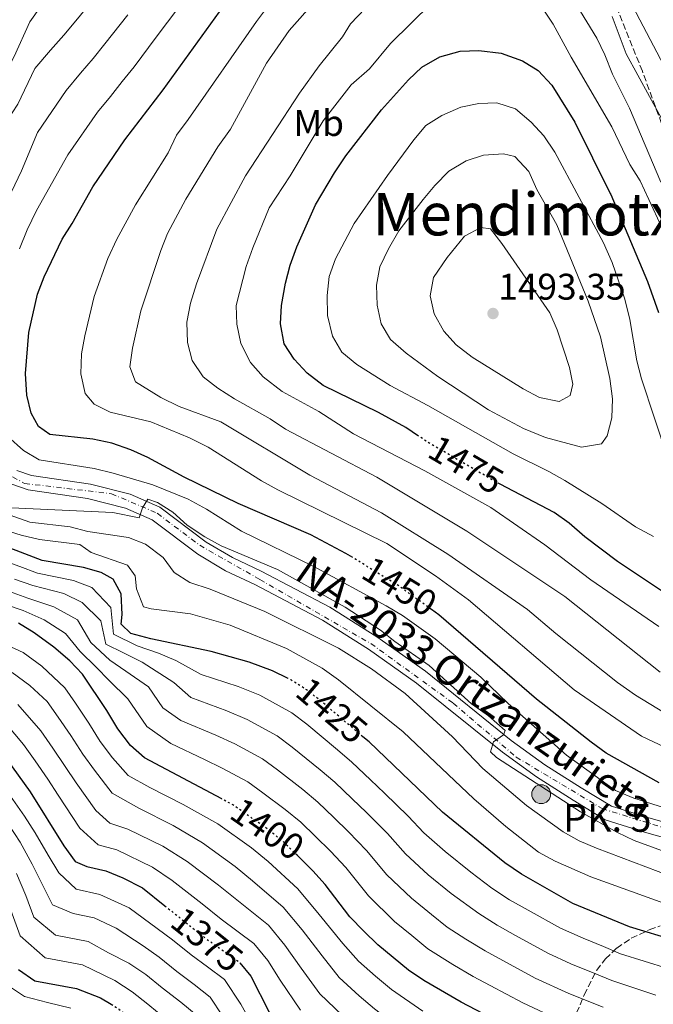
# Model space of a CAD drawing. Units: metres. Extents: x 637454 to 640895, y 4764514 to 4766896.
# Drawn here: x 639530 to 639701, y 4764865 to 4765131 of the extents above; entities that cross this region are included whole.
import ezdxf
from ezdxf.enums import TextEntityAlignment as Align

# ---------------------------------------------------------------- set-up
doc = ezdxf.new("R2010")
doc.units = ezdxf.units.M
doc.header["$MEASUREMENT"] = 0
for name, pattern in [('DGN Style 2', [1.739922, 1.043953, -0.695969]), ('DGN Style 3', [2.435891, 1.739922, -0.695969]), ('DGN Style 4', [2.785615, 1.391938, -0.695969, 0.00174, -0.695969]), ('DGN Style 5', [1.217945, 0.521977, -0.695969])]:
    doc.linetypes.add(name, pattern=pattern)
for name, color, linetype, lineweight in [('Carretera', 9, 'Continuous', 0), ('Cota de curva de nivel directora', 7, 'Continuous', 0), ('Cota de punto acotado terreno', 7, 'Continuous', 0), ('Curva de nivel directora', 30, 'Continuous', 30), ('Curva de nivel directora no vista', 30, 'DGN Style 5', 30), ('Curva de nivel intermedia', 30, 'Continuous', 0), ('Eje de carretera', 7, 'DGN Style 4', 0), ('Etiqueta de uso rústico', 92, 'Continuous', 0), ('Hito kilométrico (PK) carretera', 7, 'Continuous', 0), ('Línea de asfalto', 7, 'Continuous', 13), ('Pontón-alcantarilla (pasos de agua)', 1, 'DGN Style 2', 0), ('Punto acotado terreno (símbolo)', 7, 'Continuous', 0), ('Texto de Carretera Red Local', 1, 'Continuous', 0), ('Texto de Punto Kilométrico carretera', 7, 'Continuous', 0), ('Texto de Área (paraje) menor', 7, 'Continuous', 0), ('Zona arbolada', 92, 'DGN Style 3', 0)]:
    doc.layers.add(name, color=color, linetype=linetype, lineweight=lineweight)
doc.styles.add('Style-Arial', font='arial.ttf')

# ---------------------------------------------------------------- blocks, each defined once
blk = doc.blocks.new('5PATER')
at = {"layer": 'Punto acotado terreno (símbolo)', "linetype": 'Continuous', "lineweight": 0}
h = blk.add_hatch(color=51, dxfattribs=at)
edge = h.paths.add_edge_path()
edge.add_ellipse((0, 0), major_axis=(-0.11, -0.111), ratio=0.999422, start_angle=0, end_angle=360)
blk = doc.blocks.new('5HITCA')
at = {"layer": 'Pontón-alcantarilla (pasos de agua)', "linetype": 'Continuous', "lineweight": 0}
h = blk.add_hatch(color=1, dxfattribs=at)
edge = h.paths.add_edge_path()
edge.add_arc((0, 0), 0.256, 0, 360)
at = {"layer": 'Pontón-alcantarilla (pasos de agua)', "color": 7, "linetype": 'Continuous', "lineweight": 0}
blk.add_circle((0, 0), 0.256, dxfattribs=at)

msp = doc.modelspace()

# ---------------------------------------------------------------- linework, layer by layer
at = {"layer": 'Carretera', "color": 9, "linetype": 'Continuous', "lineweight": 0}
for points in [[(639529.16, 4765009, 1441.91), (639533.12, 4765007.63, 1441.91), (639549.05, 4765005.3, 1441.02), (639559.8, 4765002.55, 1439.9), (639567.82, 4764999.07, 1439.01), (639580.34, 4764989.62, 1439.01), (639587.47, 4764985.4, 1438.79), (639595.28, 4764981.7, 1438.56), (639613.85, 4764972, 1438.56), (639626.5, 4764964, 1438.79), (639639.72, 4764954.67, 1438.79), (639662.92, 4764935.99, 1440.12), (639672.02, 4764929.42, 1440.35), (639681.78, 4764923.21, 1441.02), (639690.01, 4764918.22, 1441.24), (639700.08, 4764915.03, 1441.46), (639744.29, 4764902.56, 1444.36)], [(639743.18, 4764898.72, 1444.36), (639698.93, 4764911.2, 1441.46), (639688.34, 4764914.56, 1441.24), (639679.67, 4764919.81, 1441.02), (639669.77, 4764926.11, 1440.35), (639660.49, 4764932.81, 1440.12), (639637.31, 4764951.48, 1438.79), (639624.28, 4764960.67, 1438.79), (639611.85, 4764968.54, 1438.56), (639593.5, 4764978.12, 1438.56), (639585.59, 4764981.86, 1438.79), (639578.11, 4764986.3, 1439.01), (639565.79, 4764995.59, 1439.01), (639558.5, 4764998.76, 1439.9), (639548.26, 4765001.38, 1441.02), (639532.17, 4765003.73, 1441.91), (639527.51, 4765005.34, 1441.91)]]:
    msp.add_polyline3d(points, dxfattribs=at)
at = {"layer": 'Curva de nivel directora', "color": 30, "linetype": 'Continuous', "lineweight": 30, "flags": 128}
for points, elevation in [([(639620, 4764985.41), (639618.13, 4764986.56), (639608.72, 4764991.55), (639589.01, 4765000.04), (639574.42, 4765007.14), (639564.57, 4765012.5), (639560.01, 4765014.55), (639554.81, 4765016.31), (639549.7, 4765017.39), (639538.09, 4765018.67), (639534.99, 4765020.89), (639533.04, 4765024.5), (639531.87, 4765029.36), (639531.48, 4765035.17), (639532.36, 4765046.22), (639534.75, 4765056.63), (639536.53, 4765061.31), (639541.41, 4765071.49), (639544.11, 4765075.7), (639549.72, 4765085.67), (639558.33, 4765098.37), (639568.72, 4765111.88), (639587.48, 4765137.91)], 1450), ([(639637.85, 4765018.27), (639634.38, 4765020.61), (639626.98, 4765024.68), (639612, 4765031.9), (639607.66, 4765035.27), (639604.2, 4765039.05), (639601.5, 4765043.24), (639600.48, 4765048.59), (639600.79, 4765053.58), (639601.81, 4765059.64), (639603.07, 4765064.47), (639604.91, 4765069.46), (639609.91, 4765080.75), (639615.05, 4765089.47), (639618.14, 4765094.05), (639627.79, 4765106.46), (639635.12, 4765114.56), (639638.71, 4765118.02), (639643.59, 4765120.75), (639649.09, 4765122.35), (639654.09, 4765122.51), (639660.13, 4765121.75), (639665.94, 4765119.72), (639670.16, 4765117.05), (639673.91, 4765113.11), (639680.13, 4765103.09), (639689.67, 4765083.87), (639689.8, 4765083.55), (639699.77, 4765060.01), (639702.71, 4765051.69)], 1475), ([(639706.29, 4764974.64), (639691.68, 4764984.35), (639682.81, 4764991.02), (639678.58, 4764994.7), (639674.48, 4764997.57), (639659.86, 4765005.27)], 1475), ([(639602.54, 4764952.71), (639598.28, 4764954.82), (639591.99, 4764957.14), (639581.72, 4764959.98), (639565.4, 4764963.45), (639560.03, 4764964.89), (639557.41, 4764967.42), (639557.62, 4764970.01), (639557.4, 4764975.58), (639555.25, 4764979.59), (639551.97, 4764981.36), (639547.16, 4764982.73), (639535.99, 4764984.62), (639521.09, 4764990.3)], 1425), ([(639702.88, 4764924.49), (639688.6, 4764932.56), (639684.52, 4764935.47), (639669.73, 4764947.11), (639643.34, 4764969.91), (639641.34, 4764971.36)], 1450), ([(639584.57, 4764920.17), (639563.66, 4764931.28), (639559.94, 4764934.64), (639556.43, 4764939.13), (639553.49, 4764944.09), (639546.94, 4764953.89), (639543.47, 4764957.5), (639539.12, 4764961.21), (639533.84, 4764965.08), (639529.58, 4764967.71)], 1400), ([(639732.46, 4764874.26), (639694.87, 4764885.56), (639679.59, 4764891.92), (639665.67, 4764899.85), (639661.19, 4764902.88), (639644.27, 4764916.62), (639624.42, 4764935.56), (639622.73, 4764937)], 1425), ([(639526.29, 4764931.14), (639532.78, 4764922.08), (639541.83, 4764907.51), (639544.97, 4764903.23), (639548.04, 4764901.91), (639553.21, 4764900.73), (639557.85, 4764898.88), (639563.13, 4764896.14), (639569.16, 4764891.31)], 1375), ([(639706.75, 4764839.95), (639669.02, 4764854.91), (639649.32, 4764865.25), (639639.26, 4764871.07), (639635.12, 4764873.88), (639626.77, 4764880.68), (639623.06, 4764884.38), (639619.26, 4764888.29), (639612.52, 4764897.04), (639609.19, 4764900.77), (639605.03, 4764904.86)], 1400), ([(639529.6, 4764874.02), (639534.05, 4764871), (639545.28, 4764868.91), (639551.82, 4764866.36), (639554.63, 4764864.67)], 1350), ([(639589.51, 4764875.83), (639592.42, 4764872.29), (639597.43, 4764862.54), (639600.64, 4764858.7), (639604.69, 4764854.51), (639620.68, 4764839.57), (639629.65, 4764833.31), (639638.78, 4764828.71), (639659.32, 4764821.83), (639706.5, 4764803.41)], 1375)]:
    msp.add_lwpolyline(points, dxfattribs=dict(at, elevation=elevation))
at = {"layer": 'Curva de nivel directora no vista', "color": 30, "linetype": 'DGN Style 5', "lineweight": 30, "flags": 128}
for points, elevation in [([(639659.86, 4765005.27), (639658.4, 4765006.04), (639640.35, 4765016.58), (639637.85, 4765018.27)], 1475), ([(639641.34, 4764971.36), (639632.49, 4764977.74), (639620, 4764985.41)], 1450), ([(639622.73, 4764937), (639611.55, 4764946.51), (639607.55, 4764949.64), (639603.33, 4764952.32), (639602.54, 4764952.71)], 1425), ([(639605.03, 4764904.86), (639601.38, 4764908.45), (639597.07, 4764911.97), (639587.61, 4764918.55), (639584.57, 4764920.17)], 1400), ([(639569.16, 4764891.31), (639580.24, 4764882.45), (639589.24, 4764876.16), (639589.51, 4764875.83)], 1375), ([(639554.63, 4764864.67), (639556.78, 4764863.37), (639566.24, 4764855.6), (639569.87, 4764852.16), (639573.51, 4764847.42)], 1350)]:
    msp.add_lwpolyline(points, dxfattribs=dict(at, elevation=elevation))
at = {"layer": 'Curva de nivel intermedia', "color": 30, "linetype": 'Continuous', "lineweight": 0, "flags": 128}
for points, elevation in [([(639623.44, 4765151.23), (639602.83, 4765127.88), (639596.67, 4765119.12), (639586.97, 4765101.26), (639583.5, 4765096.5), (639574.83, 4765082.29), (639569.93, 4765073.07), (639568.14, 4765068.41), (639562.72, 4765052.14), (639560.43, 4765042.05), (639559.7, 4765036.95), (639561.21, 4765032.92), (639568.12, 4765028.7), (639573.07, 4765026.24), (639584.29, 4765022.15), (639608.42, 4765007.67), (639627.77, 4764997.52), (639645.77, 4764986.38), (639667.29, 4764971.37), (639674.96, 4764964.87), (639691.64, 4764951.66), (639696.47, 4764948.26), (639710.09, 4764939.96)], 1460), ([(639703.34, 4765086.92), (639694.86, 4765106.93), (639690.25, 4765116.11), (639688.21, 4765121.35), (639686.02, 4765125.84), (639670.81, 4765150.76)], 1465), ([(639606.69, 4765147.35), (639593.95, 4765130.35), (639575.47, 4765103.88), (639572.32, 4765099.62), (639570.08, 4765094.83), (639561.26, 4765080.82), (639556.21, 4765071.54), (639553.72, 4765066.25), (639550.04, 4765055.98), (639547.52, 4765045.39), (639546.66, 4765040.46), (639546.5, 4765035.08), (639547.61, 4765029.78), (639550.11, 4765026.87), (639554.37, 4765024.72), (639565.42, 4765022.13), (639575.82, 4765017.79), (639580.92, 4765015.22), (639595.37, 4765006.12), (639599.74, 4765003.69), (639629.28, 4764989.18), (639642.39, 4764980.51), (639651.38, 4764974), (639679.92, 4764949.66), (639698.18, 4764937.13), (639712.47, 4764930.41)], 1455), ([(639551.41, 4765138.24), (639545.09, 4765130.51), (639541.85, 4765126.64), (639538.27, 4765122.58), (639534, 4765117.65), (639529.42, 4765107.99), (639526.39, 4765103.32), (639516.03, 4765084.71), (639503.81, 4765065.78), (639498.62, 4765056.37), (639497.07, 4765052.35), (639492.5, 4765052.27), (639490.69, 4765050.42), (639490.09, 4765046.92), (639490.65, 4765036.79), (639491.6, 4765031.81), (639493.19, 4765026.69), (639495.1, 4765022.05), (639509.37, 4765006.64), (639513.27, 4765003.35), (639527.34, 4764996.85), (639532.63, 4764994.97), (639543.53, 4764993.75), (639548.37, 4764992.48)], 1435), ([(639641.33, 4765135.34), (639630.23, 4765124.42), (639624.51, 4765117.57), (639619.63, 4765113.18), (639612.03, 4765103.46), (639603.06, 4765088.63), (639597.4, 4765079.94), (639592.96, 4765069.19), (639591.22, 4765064.11), (639588.46, 4765053.54), (639588.63, 4765048.54), (639589.71, 4765043.31), (639592.35, 4765038.11), (639595.75, 4765034.29), (639600.93, 4765030.29), (639610.81, 4765024.92), (639620.18, 4765018.87), (639639.49, 4765008.83), (639657.34, 4764998.92), (639671.96, 4764988.9), (639684.41, 4764979.36), (639702.82, 4764966.81)], 1470), ([(639535.55, 4765134.35), (639532.68, 4765130.26), (639528.44, 4765120.92), (639523.01, 4765110.43), (639520.71, 4765105.23), (639518.24, 4765100.88), (639515.06, 4765096.21), (639513.51, 4765094.21), (639512.16, 4765094.36), (639510.04, 4765096.2), (639505.95, 4765096.44), (639503.84, 4765093.67), (639498.45, 4765084.91), (639492.76, 4765076.54), (639485.59, 4765067.77), (639482.76, 4765062.96), (639480.93, 4765058.31), (639479.64, 4765052.98), (639478.94, 4765047.83), (639479.02, 4765042.3)], 1430), ([(639559.13, 4765132.16), (639552.97, 4765124.3), (639549.77, 4765120.36), (639546.36, 4765116.34), (639542.5, 4765111.73), (639534.73, 4765100.33), (639530.45, 4765089.99), (639525.86, 4765080.55)], 1440), ([(639573, 4765134.23), (639566.85, 4765126.07), (639560.85, 4765118.09), (639557.68, 4765114.09), (639554.46, 4765110.09), (639551, 4765105.81), (639542.92, 4765094.27), (639534.5, 4765079.25), (639531.9, 4765074.04), (639529.83, 4765068.91)], 1445), ([(639623.37, 4765133.82), (639619.39, 4765129.68), (639617.22, 4765126.17), (639610.96, 4765118.37), (639605.62, 4765111.01), (639591.02, 4765088.66), (639583.29, 4765074.19), (639577.79, 4765059.44), (639576.16, 4765054.19), (639575.17, 4765049.06), (639575.31, 4765043.6), (639576.56, 4765038.66), (639579.59, 4765034.27), (639583.54, 4765031.21), (639588.05, 4765028.29), (639597.67, 4765022.89), (639601.86, 4765020.17), (639626.54, 4765007.19), (639650.84, 4764992.58), (639677.42, 4764974.9), (639703.23, 4764954.44)], 1465), ([(639704.78, 4765072.16), (639697.82, 4765087.23), (639694.97, 4765091.67), (639690.08, 4765101.87), (639679.13, 4765120.67), (639674.27, 4765129.65), (639671.2, 4765134.23)], 1470), ([(639719.1, 4765090.13), (639695.77, 4765134.4)], 1455), ([(639706.58, 4765098.55), (639693.98, 4765121.58), (639690.21, 4765131.7)], 1460), ([(639658.98, 4765108.37), (639654.16, 4765108.14), (639649.25, 4765107.21), (639644.16, 4765104.93), (639639.76, 4765102.2), (639636.55, 4765098.36), (639629.46, 4765088.69), (639620.38, 4765075.7), (639615.37, 4765066.14), (639613.67, 4765061.44), (639613.12, 4765056.28), (639613.22, 4765050.87), (639614.52, 4765045.26), (639617.06, 4765040.94), (639621.17, 4765037.65), (639630.14, 4765031.94), (639640.37, 4765026.57), (639663.41, 4765013.47), (639673.03, 4765008.73), (639677.37, 4765006.25), (639687.43, 4765000), (639696.47, 4764993.71), (639701.39, 4764991.1)], 1480), ([(639705.18, 4765012.44), (639698.11, 4765033.74), (639696.89, 4765038.59), (639695, 4765049.81), (639693.67, 4765055.27), (639690.18, 4765065.16), (639687.83, 4765070.49), (639674.73, 4765095), (639671.74, 4765099.39), (639668.32, 4765103.17), (639664.05, 4765106.74), (639658.98, 4765108.37)], 1480), ([(639660.82, 4765094.54), (639655.4, 4765094.25), (639650.68, 4765092.64), (639646.03, 4765089.92), (639642.25, 4765086.02), (639639.1, 4765082.19), (639632.49, 4765073.77), (639629.7, 4765068.89), (639627.35, 4765063.99), (639626.49, 4765059.06), (639626.64, 4765053.63), (639627.7, 4765048.65), (639630.27, 4765044.36), (639634.44, 4765040.64), (639643.02, 4765034.36), (639656.73, 4765025.38), (639666.21, 4765020.32), (639672.13, 4765017.84), (639681.92, 4765015.23), (639687.31, 4765016.16), (639688.85, 4765018.31), (639690.08, 4765023.16), (639690.3, 4765028.37), (639689.59, 4765033.79), (639687.07, 4765045.09), (639683.73, 4765054.7), (639675.26, 4765075.38), (639669.86, 4765084.88), (639667.64, 4765089.75), (639663.91, 4765093.86), (639660.82, 4765094.54)], 1485), ([(639654.66, 4765074.61), (639650.22, 4765072.32), (639645.53, 4765066.57), (639641.89, 4765061.09), (639640.96, 4765056.17), (639642.03, 4765051.29), (639644.69, 4765046.66), (639648.04, 4765042.96), (639652.32, 4765039.58), (639666.16, 4765031.01), (639670.57, 4765028.66), (639675.9, 4765027.6), (639678.8, 4765029.25), (639679.59, 4765032.31), (639678.7, 4765036.81), (639675.33, 4765047.03), (639673.33, 4765051.61), (639660.38, 4765070.35), (639657.33, 4765074.3), (639654.66, 4765074.61)], 1490), ([(639526.74, 4765018.17), (639530.91, 4765014.33), (639535.23, 4765011.81), (639550.04, 4765009.53), (639555.19, 4765008.25), (639565.95, 4765005.04), (639575.53, 4765001.21), (639580.48, 4764998.47), (639589.92, 4764992.52), (639609.53, 4764983.03), (639629.05, 4764972.37)], 1445), ([(639527.7, 4764998.87), (639555.15, 4764997.63), (639562.24, 4764996.14), (639563.16, 4764998.83), (639564.62, 4765001.24), (639567.16, 4765000.31), (639571.39, 4764997.65)], 1440), ([(639571.39, 4764997.65), (639575.27, 4764994.19), (639580.04, 4764991), (639584.42, 4764988.58), (639599.68, 4764982.17), (639617.97, 4764972.03), (639627.51, 4764965.83), (639631.41, 4764962.71), (639640.66, 4764956.23), (639652.18, 4764945.85), (639656.72, 4764942.64), (639661.23, 4764938.67), (639660.78, 4764937.49), (639658.14, 4764935.61), (639657.3, 4764932.92), (639658.88, 4764931.4), (639681.65, 4764916.65), (639691.63, 4764911.1), (639696.15, 4764908.97), (639712.18, 4764903.08)], 1440), ([(639524.49, 4764993.3), (639530.36, 4764991.45), (639535.3, 4764990.26), (639546.2, 4764988.94), (639549.27, 4764986.75), (639559.07, 4764983.37), (639561.19, 4764980.44), (639561.56, 4764977.01), (639563.41, 4764972.13), (639565.45, 4764971.56), (639576.1, 4764970.25), (639586.89, 4764967.1), (639602.1, 4764960.84), (639611.79, 4764955.48), (639616.13, 4764952.35), (639633.7, 4764938.27), (639652.82, 4764920.22), (639661.45, 4764912.72), (639670.29, 4764905.74), (639674.78, 4764903.31), (639684.39, 4764899.12), (639709.66, 4764890)], 1430), ([(639548.37, 4764992.48), (639559.35, 4764990.87), (639563.99, 4764989.02), (639568.77, 4764985.48), (639571.75, 4764981.35), (639575.96, 4764978.72), (639581.44, 4764976.88), (639596.25, 4764970.81), (639616.14, 4764960.96), (639625.1, 4764955.36), (639634.18, 4764948.7), (639647.03, 4764936.95), (639655.2, 4764928.42), (639667, 4764918.39), (639676.95, 4764911.28), (639681.31, 4764908.83), (639685.96, 4764906.82), (639725.96, 4764891.74)], 1435), ([(639520.7, 4764986.37), (639529.94, 4764983.01), (639534.71, 4764981.24), (639544.49, 4764979.2), (639549.4, 4764977.33), (639554.61, 4764971.96), (639555.31, 4764964.72), (639561.7, 4764961.54), (639567.49, 4764959.6), (639572.16, 4764957.63), (639578.99, 4764953.77), (639588.98, 4764950.56), (639594.89, 4764948.23), (639603.56, 4764943.42), (639607.58, 4764940.35), (639615.9, 4764933.44), (639619.81, 4764930.14), (639624.83, 4764925.33), (639628.57, 4764921.73), (639635.02, 4764915.47), (639639.27, 4764910.96), (639644.99, 4764906), (639651.98, 4764900.33), (639657.67, 4764896.02), (639662.4, 4764892.93), (639667.47, 4764890.08), (639676.19, 4764885.19), (639682.32, 4764882.5), (639687.87, 4764880.23), (639692.49, 4764878.32), (639705.27, 4764874.3)], 1420), ([(639528.55, 4764979.62), (639533.43, 4764977.86), (639541.83, 4764975.67), (639546.83, 4764973.3), (639551.83, 4764968.35), (639553.22, 4764962.01), (639558.01, 4764959.63), (639563.05, 4764957.13), (639571.6, 4764951.64), (639576.26, 4764947.56), (639585.96, 4764943.98), (639591.5, 4764941.65), (639599.57, 4764937.2), (639603.61, 4764934.19), (639611.19, 4764928.07), (639615.2, 4764924.72), (639619.86, 4764920.23), (639623.73, 4764916.49), (639629.4, 4764910.86), (639634.26, 4764905.29), (639640.43, 4764899.67), (639646.64, 4764894.63), (639654.15, 4764889.16), (639659.13, 4764886.01), (639664.04, 4764883.29), (639672.8, 4764878.46), (639678.99, 4764875.6), (639685.48, 4764872.98), (639690.11, 4764871.09), (639702.02, 4764867.15)], 1415), ([(639527.17, 4764976.23), (639532.15, 4764974.47), (639539.17, 4764972.14), (639545.57, 4764968.56), (639549.13, 4764962.5), (639554.32, 4764957.72), (639558.61, 4764954.67), (639564.78, 4764950.44), (639568.65, 4764944.78), (639573.53, 4764941.35), (639582.94, 4764937.4), (639588.1, 4764935.06), (639595.58, 4764930.98), (639599.65, 4764928.02), (639606.48, 4764922.71), (639610.59, 4764919.29), (639614.88, 4764915.13), (639618.88, 4764911.25), (639623.77, 4764906.25), (639629.26, 4764899.62), (639635.88, 4764893.34), (639641.31, 4764888.92), (639645.55, 4764885.48), (639650.62, 4764882.29), (639655.86, 4764879.09), (639660.61, 4764876.5), (639669.4, 4764871.73), (639678.46, 4764867.6), (639687.73, 4764863.85)], 1410), ([(639525.78, 4764972.84), (639530.87, 4764971.09), (639536.5, 4764968.61), (639542.34, 4764964.88), (639546.3, 4764960), (639550.63, 4764955.81), (639554.16, 4764952.2), (639559.14, 4764947.26), (639564.3, 4764939.71), (639570.81, 4764935.14), (639579.92, 4764930.82), (639584.71, 4764928.48), (639591.6, 4764924.77), (639595.68, 4764921.86), (639601.78, 4764917.34), (639605.98, 4764913.87), (639609.91, 4764910.04), (639614.04, 4764906.01), (639618.15, 4764901.64), (639624.26, 4764893.96), (639631.32, 4764887.01), (639635.98, 4764883.22), (639640.33, 4764879.68), (639647.1, 4764875.43), (639652.59, 4764872.17), (639657.18, 4764869.71), (639666, 4764865), (639676.06, 4764860.33)], 1405), ([(639629.05, 4764972.37), (639633.44, 4764969.74), (639642.29, 4764963.48), (639654.65, 4764953.07), (639662.03, 4764945.94), (639677.83, 4764932.01), (639691.14, 4764922.48), (639696.03, 4764920.36), (639716.34, 4764913.99)], 1445), ([(639523.31, 4764963.21), (639530.86, 4764959.72), (639535.9, 4764956.03), (639542.15, 4764950.18), (639545.03, 4764946.02), (639548.63, 4764940.68), (639551.7, 4764935.72), (639555.04, 4764931.28), (639559.3, 4764926.52), (639565.1, 4764923.29), (639574.15, 4764918.62), (639583.49, 4764913.44), (639592.62, 4764906.93), (639597.15, 4764903.25), (639605.2, 4764895.84), (639610.94, 4764888.92), (639617.38, 4764881.07), (639621.54, 4764876.28), (639626.19, 4764872.23), (639630.49, 4764868.64), (639639, 4764862.77)], 1395), ([(639527.89, 4764954.36), (639532.67, 4764950.86), (639537.37, 4764946.47), (639540.35, 4764942.3), (639543.78, 4764937.28), (639546.97, 4764932.31), (639550.13, 4764927.92), (639554.93, 4764921.77), (639562.13, 4764917.65), (639571.4, 4764913), (639579.38, 4764908.34), (639588.18, 4764901.89), (639592.92, 4764898.05), (639601.21, 4764890.92), (639606.31, 4764884.76), (639611.71, 4764877.76), (639616.32, 4764871.89)], 1390), ([(639474.36, 4764946.07), (639480.41, 4764944.57), (639486.11, 4764943.01), (639491.31, 4764941.17), (639496.04, 4764939.26), (639501.43, 4764937.73), (639510.06, 4764935.22), (639516.27, 4764933.31), (639522.13, 4764927.59), (639525.55, 4764923.6), (639531.2, 4764915.48), (639534.07, 4764911.04), (639537.58, 4764905), (639540.5, 4764900.19), (639545.24, 4764895.73), (639551.62, 4764894.37), (639559.56, 4764890.7), (639567.11, 4764885.18), (639571.23, 4764882.09), (639576.32, 4764878), (639580.71, 4764874.79), (639585.36, 4764871.36), (639589.74, 4764864.71), (639592.53, 4764859.67)], 1370), ([(639617.27, 4764861.66), (639611.09, 4764867.49), (639606.04, 4764874.46), (639601.68, 4764880.6), (639597.22, 4764886), (639588.69, 4764892.85), (639583.73, 4764896.85), (639575.26, 4764903.23), (639568.64, 4764907.38), (639559.16, 4764912.01), (639554.29, 4764913.66), (639550.56, 4764917.02), (639545.22, 4764924.56), (639542.24, 4764928.9), (639538.92, 4764933.88), (639535.66, 4764938.58), (639529.45, 4764945.68)], 1385), ([(639526.23, 4764940.51), (639530.97, 4764934.86), (639534.06, 4764930.47), (639537.51, 4764925.49), (639540.32, 4764921.2), (639546.2, 4764912.26), (639551.16, 4764907.78), (639556.18, 4764906.37), (639565.89, 4764901.76), (639571.15, 4764898.12), (639579.29, 4764891.81), (639584.46, 4764887.65), (639593.23, 4764881.08), (639597.05, 4764876.45), (639600.37, 4764871.15), (639605.86, 4764863.1)], 1380), ([(639526.98, 4764913.12), (639530.08, 4764908.49), (639533.33, 4764902.49), (639536.04, 4764897.14), (639538.82, 4764891.55), (639544.41, 4764889.18), (639550.04, 4764888), (639555.99, 4764885.25), (639563.29, 4764880.48), (639567.62, 4764877.41), (639572.4, 4764873.55), (639577.1, 4764869.99), (639581.49, 4764866.56), (639584.77, 4764861.57)], 1365), ([(639529.08, 4764899.99), (639531.58, 4764894.1), (639533.78, 4764888.16), (639539.64, 4764883.36), (639548.45, 4764881.64), (639553.98, 4764878.56), (639559.46, 4764875.77), (639564, 4764872.73), (639568.48, 4764869.1), (639573.48, 4764865.19), (639577.62, 4764861.76)], 1360), ([(639527.12, 4764891.05), (639530.05, 4764883.13), (639536.85, 4764877.18), (639546.87, 4764875.28), (639555.64, 4764871.06), (639560.39, 4764868.05), (639564.56, 4764864.65), (639569.86, 4764860.4)], 1355), ([(639616.32, 4764871.89), (639621.73, 4764866.95), (639625.87, 4764863.4), (639634.42, 4764856.97), (639641.45, 4764852.47), (639647.76, 4764849.24), (639654.21, 4764846.57), (639665.14, 4764841.68), (639672.58, 4764838.74), (639677.23, 4764836.91), (639681.88, 4764835.07), (639691.18, 4764831.41), (639695.84, 4764829.58), (639700.82, 4764827.61), (639707.27, 4764824.91)], 1390), ([(639525.01, 4764870.92), (639531.2, 4764866.79), (639537.44, 4764865.09), (639543.72, 4764863.56)], 1345)]:
    msp.add_lwpolyline(points, dxfattribs=dict(at, elevation=elevation))
at = {"layer": 'Eje de carretera', "color": 7, "linetype": 'DGN Style 4', "lineweight": 0}
msp.add_polyline3d([(639520.41, 4765011.34, 1440.83), (639531.24, 4765005.46, 1441.91), (639554.77, 4765002.67, 1440.39), (639567.15, 4764997.4, 1439.01), (639578.61, 4764988.73, 1439.01), (639594.9, 4764979.49, 1438.56), (639624.93, 4764962.15, 1438.78), (639647.22, 4764946.04, 1439.29), (639664.25, 4764931.49, 1440.2), (639687.47, 4764917.55, 1441.19), (639705.42, 4764911.98, 1441.84)], dxfattribs=at)
at = {"layer": 'Línea de asfalto', "color": 7, "linetype": 'Continuous', "lineweight": 13}
for points in [[(639529.16, 4765009, 1441.91), (639533.12, 4765007.63, 1441.91), (639549.05, 4765005.3, 1441.02), (639559.8, 4765002.55, 1439.9), (639567.82, 4764999.07, 1439.01), (639580.34, 4764989.62, 1439.01), (639587.47, 4764985.4, 1438.79), (639595.28, 4764981.7, 1438.56), (639613.85, 4764972, 1438.56), (639626.5, 4764964, 1438.79), (639639.72, 4764954.67, 1438.79), (639662.92, 4764935.99, 1440.12), (639672.02, 4764929.42, 1440.35), (639681.78, 4764923.21, 1441.02), (639690.01, 4764918.22, 1441.24), (639700.08, 4764915.03, 1441.46), (639744.29, 4764902.56, 1444.36)], [(639527.51, 4765005.34, 1441.91), (639532.17, 4765003.73, 1441.91), (639548.26, 4765001.38, 1441.02), (639558.5, 4764998.76, 1439.9), (639565.79, 4764995.59, 1439.01), (639578.11, 4764986.3, 1439.01), (639585.59, 4764981.86, 1438.79), (639593.5, 4764978.12, 1438.56), (639611.85, 4764968.54, 1438.56), (639624.28, 4764960.67, 1438.79), (639637.31, 4764951.48, 1438.79), (639660.49, 4764932.81, 1440.12), (639669.77, 4764926.11, 1440.35), (639679.67, 4764919.81, 1441.02), (639688.34, 4764914.56, 1441.24), (639698.93, 4764911.2, 1441.46), (639743.18, 4764898.72, 1444.36)]]:
    msp.add_polyline3d(points, dxfattribs=at)
at = {"layer": 'Zona arbolada', "color": 92, "linetype": 'DGN Style 3', "lineweight": 0}
for points in [[(639704.43, 4765100.46, 1462.89), (639698.37, 4765116.89, 1462.88), (639690.7, 4765135.99, 1462.88)], [(639704.43, 4765100.46, 1462.89), (639698.37, 4765116.89, 1462.88), (639690.7, 4765135.99, 1462.88)], [(639675.82, 4764851.08, 1404.26), (639682.62, 4764867.19, 1417.68), (639686.02, 4764873.86, 1423.99), (639688.37, 4764876.93, 1427.11), (639691.42, 4764879.82, 1430.17), (639695.36, 4764882.49, 1433.13), (639700.25, 4764884.8, 1433.54), (639703.2, 4764885.83, 1433.33)], [(639675.82, 4764851.08, 1404.26), (639682.62, 4764867.19, 1417.68), (639686.02, 4764873.86, 1423.99), (639688.37, 4764876.93, 1427.11), (639691.42, 4764879.82, 1430.17), (639695.36, 4764882.49, 1433.13), (639700.25, 4764884.8, 1433.54), (639703.2, 4764885.83, 1433.33)]]:
    msp.add_polyline3d(points, dxfattribs=at)

# ---------------------------------------------------------------- block references
at = {"layer": 'Hito kilométrico (PK) carretera', "color": 7, "linetype": 'Continuous', "lineweight": 0, "xscale": 10, "yscale": 10, "zscale": 10}
msp.add_blockref('5HITCA', (639671, 4764921.46, 1438.65), dxfattribs=at)
at = {"layer": 'Punto acotado terreno (símbolo)', "color": 7, "linetype": 'Continuous', "lineweight": 0, "xscale": 10, "yscale": 10, "zscale": 10}
msp.add_blockref('5PATER', (639657.97, 4765051.4, 1493.34), dxfattribs=at)

# ---------------------------------------------------------------- texts
at = {"layer": 'Cota de curva de nivel directora', "color": 7, "linetype": 'Continuous', "lineweight": 0, "style": 'Style-Arial'}
for s, rotation, p in [('1475', 329.7213, (639650.69, 4765010.54, 1475)), ('1450', 328.4736, (639632.7, 4764977.62, 1450)), ('1425', 319.6183, (639614.38, 4764944.1, 1425)), ('1400', 325.197, (639596.93, 4764912.07, 1400)), ('1375', 321.3239, (639580.61, 4764882.15, 1375))]:
    msp.add_text(s, height=7, rotation=rotation, dxfattribs=at).set_placement(p, align=Align.MIDDLE_CENTER)
at = {"layer": 'Cota de punto acotado terreno', "color": 7, "linetype": 'Continuous', "lineweight": 0, "style": 'Style-Arial'}
msp.add_text('1493.35', height=7, dxfattribs=at).set_placement((639659.38, 4765055.15, 1493.34))
at = {"layer": 'Etiqueta de uso rústico', "color": 92, "linetype": 'Continuous', "lineweight": 0, "style": 'Style-Arial'}
msp.add_text('Mb', height=7, dxfattribs=at).set_placement((639610.82, 4765102.89, 1468.95), align=Align.MIDDLE_CENTER)
at = {"layer": 'Texto de Carretera Red Local', "color": 1, "linetype": 'Continuous', "lineweight": 0, "style": 'Style-Arial'}
msp.add_text('NA-2033 Ortzanzurieta', height=8, rotation=324.7926, dxfattribs=at).set_placement((639653.09, 4764950.11, 1441.52), align=Align.MIDDLE_CENTER)
at = {"layer": 'Texto de Punto Kilométrico carretera', "color": 7, "linetype": 'Continuous', "lineweight": 0, "style": 'Style-Arial'}
msp.add_text('PK. 5', height=7.5, dxfattribs=at).set_placement((639676.95, 4764911.28, 1435))
at = {"layer": 'Texto de Área (paraje) menor', "color": 7, "linetype": 'Continuous', "lineweight": 0, "style": 'Style-Arial'}
msp.add_text('Mendimotx', height=11.5, dxfattribs=at).set_placement((639666.78, 4765078.26, 1489.07), align=Align.MIDDLE_CENTER)

doc.saveas('drawing.dxf')
